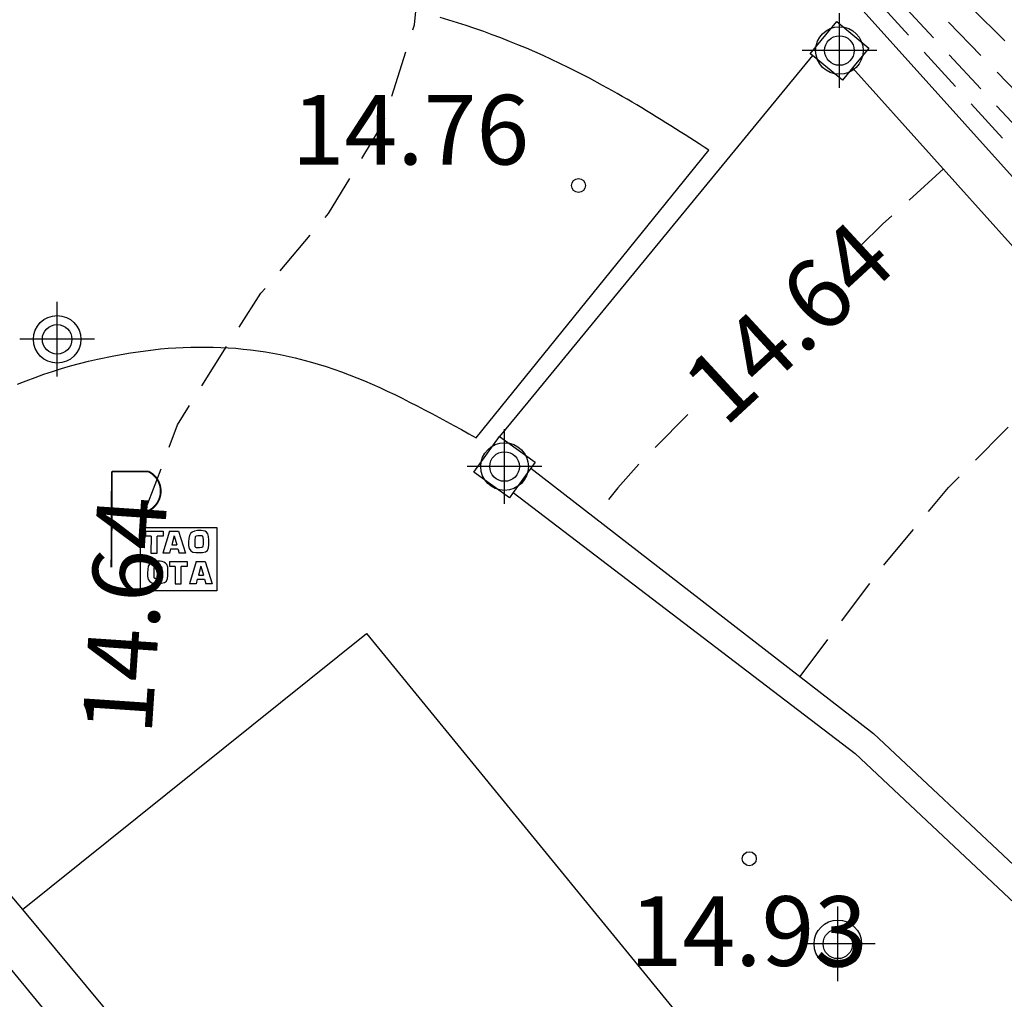
# Model space of a CAD drawing. Units: metres. Extents: x 581344 to 581695, y 4797040 to 4797290.
# Drawn here: x 581642 to 581652, y 4797274 to 4797285 of the extents above; entities that cross this region are included whole.
import ezdxf

# ---------------------------------------------------------------- set-up
doc = ezdxf.new("R2010")
doc.units = ezdxf.units.M
doc.header["$MEASUREMENT"] = 0
doc.linetypes.add('TRAZOS_NORMALES', pattern=[0.75, 0.5, -0.25])
for name, color, linetype in [('020107', 3, 'Continuous'), ('020194', 31, 'TRAZOS_NORMALES'), ('020195', 30, 'TRAZOS_NORMALES'), ('020204', 9, 'Continuous'), ('020307', 24, 'Continuous'), ('020308', 9, 'Continuous'), ('060113', 4, 'Continuous'), ('060126', 9, 'Continuous'), ('060130', 9, 'Continuous'), ('070105', 6, 'Continuous'), ('070110', 9, 'Continuous'), ('090209', 9, 'Continuous'), ('100105', 3, 'Continuous'), ('260208', 9, 'Continuous'), ('Centroides', 1, 'Continuous')]:
    doc.layers.add(name, color=color, linetype=linetype)
doc.styles.add('ARIAL', font='arial.ttf', dxfattribs={"height": 1})
doc.styles.add('ARIALI', font='ariali.ttf', dxfattribs={"height": 1})

# ---------------------------------------------------------------- blocks, each defined once
blk = doc.blocks.new('COTAPU')
blk.add_circle((0, 0), 0.075)
blk = doc.blocks.new('Centroide')
for points in [[(0, -0.402), (0, 0.402)], [(0.402, 0), (-0.402, 0)]]:
    blk.add_lwpolyline(points)
for radius in [0.256, 0.159]:
    blk.add_circle((0, 0), radius)
blk = doc.blocks.new('OTA_TAO')
for points in [[(0.31, 0.682), (1.13, 0.682), (1.13, 0.001), (0.31, 0.001)], [(0.963, 0.649), (0.922, 0.649), (0.892, 0.644), (0.864, 0.633), (0.847, 0.617), (0.835, 0.595), (0.83, 0.562), (0.826, 0.526), (0.826, 0.489), (0.834, 0.454), (0.85, 0.432), (0.873, 0.418), (0.904, 0.413), (0.946, 0.412), (0.978, 0.414), (1.009, 0.419), (1.031, 0.436), (1.043, 0.464), (1.046, 0.495), (1.046, 0.549), (1.043, 0.586), (1.035, 0.613), (1.019, 0.63), (1.004, 0.641), (0.985, 0.646)], [(0.96, 0.593), (0.927, 0.593), (0.907, 0.59), (0.9, 0.586), (0.897, 0.583), (0.896, 0.577), (0.895, 0.55), (0.894, 0.516), (0.894, 0.516), (0.894, 0.482), (0.895, 0.476), (0.9, 0.469), (0.909, 0.468), (0.945, 0.467), (0.971, 0.469), (0.981, 0.476), (0.983, 0.482), (0.986, 0.502), (0.986, 0.549), (0.983, 0.573), (0.983, 0.576), (0.98, 0.585), (0.98, 0.585), (0.974, 0.591)], [(0.521, 0.318), (0.48, 0.318), (0.45, 0.312), (0.423, 0.302), (0.405, 0.286), (0.393, 0.264), (0.388, 0.23), (0.384, 0.195), (0.384, 0.158), (0.393, 0.123), (0.408, 0.101), (0.431, 0.087), (0.462, 0.082), (0.505, 0.081), (0.536, 0.083), (0.567, 0.088), (0.589, 0.105), (0.601, 0.133), (0.604, 0.164), (0.604, 0.218), (0.602, 0.255), (0.594, 0.282), (0.577, 0.299), (0.562, 0.31), (0.543, 0.315)], [(0.518, 0.262), (0.485, 0.262), (0.465, 0.259), (0.458, 0.255), (0.455, 0.252), (0.454, 0.246), (0.453, 0.219), (0.452, 0.185), (0.452, 0.185), (0.453, 0.151), (0.453, 0.145), (0.459, 0.137), (0.468, 0.137), (0.504, 0.136), (0.529, 0.138), (0.539, 0.145), (0.541, 0.15), (0.544, 0.171), (0.544, 0.218), (0.541, 0.242), (0.541, 0.245), (0.538, 0.254), (0.538, 0.254), (0.532, 0.26)]]:
    blk.add_lwpolyline(points, close=True)
for points in [[(0.424, 0.59), (0.365, 0.59), (0.365, 0.644), (0.552, 0.644), (0.552, 0.59), (0.489, 0.59)], [(0.623, 0.644), (0.548, 0.405)], [(0.623, 0.644), (0.719, 0.644)], [(0.719, 0.644), (0.792, 0.404), (0.725, 0.404)], [(0.424, 0.59), (0.422, 0.405), (0.489, 0.405), (0.489, 0.59)], [(0.671, 0.592), (0.645, 0.495)], [(0.671, 0.592), (0.699, 0.495)], [(0.633, 0.453), (0.62, 0.405)], [(0.633, 0.453), (0.711, 0.453)], [(0.645, 0.495), (0.699, 0.495)], [(0.711, 0.453), (0.725, 0.404)], [(0.62, 0.405), (0.548, 0.405)], [(0.682, 0.262), (0.624, 0.262), (0.624, 0.316), (0.811, 0.316), (0.811, 0.262), (0.748, 0.262)], [(0.682, 0.262), (0.681, 0.077), (0.748, 0.077), (0.748, 0.262)], [(0.91, 0.316), (0.835, 0.077)], [(0.91, 0.316), (1.006, 0.316)], [(0.958, 0.264), (0.932, 0.168)], [(0.958, 0.264), (0.986, 0.167)], [(1.006, 0.316), (1.08, 0.076), (1.012, 0.077)], [(0.921, 0.125), (0.907, 0.077)], [(0.921, 0.125), (0.998, 0.125)], [(0.932, 0.168), (0.986, 0.167)], [(0.998, 0.125), (1.012, 0.077)], [(0.907, 0.077), (0.835, 0.077)]]:
    blk.add_lwpolyline(points)
at = {"layer": '260208', "const_width": 0.02}
blk.add_lwpolyline([(0.001, 1.285), (-0.004, 0.253)], dxfattribs=at)
blk.add_lwpolyline([(0.001, 1.285), (0.395, 1.285, -0.828096), (0.272, 0.838), (0.006, 0.833)], format="xyb", dxfattribs=at)

msp = doc.modelspace()

# ---------------------------------------------------------------- linework, layer by layer
at = {"layer": '020107', "flags": 128}
msp.add_lwpolyline([(581658.706, 4797274.435), (581657.299, 4797277.532), (581650.635, 4797284.946), (581643.343, 4797289.346), (581642.419, 4797290.153)], dxfattribs=at)
at = {"layer": '020194', "flags": 128}
for points, elevation in [([(581642.885, 4797290.153), (581643.816, 4797289.425), (581645.602, 4797288.274), (581648.889, 4797286.338), (581650.096, 4797285.568), (581650.585, 4797285.2), (581650.879, 4797284.946), (581652.466, 4797283.203), (581654.713, 4797280.645), (581656.649, 4797278.514), (581657.522, 4797277.478), (581657.945, 4797276.67), (581658.852, 4797274.793), (581659.25, 4797274.209), (581659.573, 4797273.836), (581660.714, 4797273.162), (581661.949, 4797272.132), (581663.99, 4797270.159), (581665.585, 4797268.769), (581666.872, 4797267.43), (581667.573, 4797266.346), (581668.94, 4797264.253), (581670.389, 4797260.896), (581670.782, 4797260.378), (581671.28, 4797260.087), (581671.887, 4797259.885), (581672.511, 4797259.333), (581672.831, 4797258.691), (581672.974, 4797257.978), (581673.01, 4797257.355), (581672.91, 4797256.484)], 15.64), ([(581643.17, 4797290.153), (581648.154, 4797287.002), (581649.781, 4797286.023), (581651.005, 4797285.06), (581654.778, 4797280.996), (581655.574, 4797280.054), (581657.618, 4797277.7), (581658.392, 4797276.557), (581659.087, 4797275.018), (581659.63, 4797274.221), (581659.956, 4797273.931), (581660.897, 4797273.352), (581662.232, 4797272.27), (581664.05, 4797270.26), (581666.779, 4797267.854), (581669.364, 4797264.047), (581670.824, 4797261.248), (581671.342, 4797260.585), (581672.315, 4797259.814), (581672.885, 4797259.03), (581673.17, 4797258.157), (581673.533, 4797256.651), (581673.765, 4797255.265), (581673.873, 4797254.173), (581673.835, 4797254.016)], 16.14), ([(581643.824, 4797290.153), (581646.458, 4797288.315), (581649.483, 4797286.495), (581650.9, 4797285.48), (581652.873, 4797283.439), (581654.053, 4797282.191), (581656.697, 4797279.148), (581658.616, 4797276.648), (581660.064, 4797274.547), (581662.406, 4797272.469), (581664.627, 4797270.236), (581665.569, 4797269.403), (581666.433, 4797268.593), (581668.682, 4797265.699), (581671.072, 4797261.517), (581673.028, 4797259.16), (581673.824, 4797256.322), (581674.045, 4797255.329), (581674.32, 4797253.519), (581674.498, 4797252.513), (581674.69, 4797251.733), (581674.878, 4797250.775), (581674.863, 4797250.46), (581674.77, 4797249.865), (581674.729, 4797249.366), (581674.729, 4797249.021), (581674.734, 4797248.045), (581674.608, 4797247.28), (581674.288, 4797246.397), (581673.96, 4797245.558), (581673.601, 4797244.629), (581673.332, 4797243.759), (581673.332, 4797242.59), (581673.87, 4797241.361), (581674.423, 4797240.42), (581674.567, 4797239.593), (581674.475, 4797237.851)], 16.64), ([(581650.182, 4797277.524), (581650.83, 4797278.395), (581651.093, 4797278.737), (581651.778, 4797279.561), (581652.373, 4797280.162), (581652.82, 4797280.621), (581653.083, 4797280.948), (581653.246, 4797281.072), (581653.343, 4797281.184)], 14.14)]:
    msp.add_lwpolyline(points, dxfattribs=dict(at, elevation=elevation))
at = {"layer": '020195', "flags": 128}
for points, elevation in [([(581643.124, 4797279.295), (581643.257, 4797279.638), (581643.48, 4797280.236), (581644.048, 4797281.141), (581644.378, 4797281.652), (581645.105, 4797282.51), (581645.695, 4797283.483), (581646.029, 4797284.54), (581646.127, 4797285.493), (581645.961, 4797286.116), (581645.587, 4797286.574), (581644.673, 4797287.28), (581643.657, 4797289.047), (581643.436, 4797289.286), (581643.298, 4797289.471), (581642.477, 4797290.153)], 14.64), ([(581680.898, 4797213.886), (581681.404, 4797214.094), (581681.823, 4797214.364), (581682.092, 4797214.694), (581682.3, 4797215.263), (581681.862, 4797216.136), (581679.683, 4797220.479), (581678.83, 4797221.513), (581678.327, 4797222.448), (581678.003, 4797223.275), (581677.68, 4797224.498), (581677.501, 4797226.727), (581676.495, 4797228.813), (581676.135, 4797230.287), (581675.56, 4797232.732), (581675.058, 4797234.508), (581674.843, 4797236.139), (581674.822, 4797238.157), (581674.8, 4797239.81), (581674.457, 4797241.292), (581674.119, 4797243.581), (581674.101, 4797244.365), (581674.447, 4797245.678), (581674.812, 4797246.152), (581674.939, 4797246.462), (581675.133, 4797247.537), (581675.013, 4797248.361), (581675.081, 4797249.035), (581675.215, 4797249.515), (581675.305, 4797249.92), (581675.26, 4797250.729), (581674.685, 4797252.978), (581674.056, 4797256.189), (581673.279, 4797259.166), (581672.791, 4797260.051), (581672.127, 4797260.778), (581671.481, 4797261.676), (581668.359, 4797266.741), (581665.641, 4797269.914), (581664.274, 4797271.133), (581663.003, 4797272.388), (581662.481, 4797272.879), (581660.496, 4797274.722), (581659.694, 4797275.857), (581656.363, 4797279.781), (581654.455, 4797282.066), (581652.392, 4797284.364), (581651.132, 4797285.6), (581649.408, 4797286.887), (581646.44, 4797288.63), (581644.313, 4797290.153)], 17.14), ([(581651.723, 4797282.99), (581651.069, 4797282.395), (581650.829, 4797282.158)], 14.64), ([(581648.971, 4797280.346), (581648.491, 4797279.86), (581648.219, 4797279.558), (581648.092, 4797279.399), (581647.949, 4797279.255)], 14.64)]:
    msp.add_lwpolyline(points, dxfattribs=dict(at, elevation=elevation))
at = {"layer": '060113', "flags": 128}
for points in [[(581652.687, 4797260.969), (581639.316, 4797277.26), (581636.735, 4797280.428), (581636.447, 4797280.822), (581630.657, 4797287.929)], [(581639.975, 4797277.289), (581641.496, 4797275.386), (581641.813, 4797275.017)], [(581641.813, 4797275.017), (581649.737, 4797265.472)]]:
    msp.add_lwpolyline(points, dxfattribs=at)
at = {"layer": '060126', "flags": 128}
msp.add_lwpolyline([(581650.315, 4797284.21), (581647.251, 4797280.481), (581646.947, 4797280.109)], dxfattribs=at)
at = {"layer": '060130', "flags": 128}
for points in [[(581641.759, 4797280.673), (581641.852, 4797280.71), (581641.946, 4797280.745), (581642.04, 4797280.779), (581642.135, 4797280.811), (581642.23, 4797280.841), (581642.327, 4797280.869), (581642.423, 4797280.895), (581642.521, 4797280.919), (581642.618, 4797280.942), (581642.796, 4797280.979), (581642.975, 4797281.01), (581643.055, 4797281.022), (581643.136, 4797281.033), (581643.217, 4797281.043), (581643.298, 4797281.052), (581643.379, 4797281.059), (581643.46, 4797281.064), (581643.541, 4797281.069), (581643.622, 4797281.072), (581643.703, 4797281.073), (581643.784, 4797281.073), (581643.865, 4797281.072), (581643.946, 4797281.069), (581644.026, 4797281.065), (581644.107, 4797281.059), (581644.187, 4797281.051), (581644.267, 4797281.042), (581644.346, 4797281.032), (581644.425, 4797281.02), (581644.504, 4797281.006), (581644.583, 4797280.991), (581644.747, 4797280.956), (581644.909, 4797280.913), (581644.994, 4797280.889), (581645.079, 4797280.863), (581645.162, 4797280.835), (581645.246, 4797280.805), (581645.329, 4797280.774), (581645.411, 4797280.741), (581645.493, 4797280.708), (581645.575, 4797280.672), (581645.656, 4797280.636), (581645.737, 4797280.599), (581645.818, 4797280.56), (581645.898, 4797280.521), (581645.978, 4797280.481), (581646.058, 4797280.44), (581646.138, 4797280.398), (581646.217, 4797280.356), (581646.297, 4797280.313), (581646.376, 4797280.27), (581646.455, 4797280.227), (581646.535, 4797280.184), (581646.614, 4797280.14), (581646.693, 4797280.097), (581649.199, 4797283.193), (581649.148, 4797283.226), (581649.096, 4797283.259), (581649.045, 4797283.292), (581648.994, 4797283.325), (581648.942, 4797283.357), (581648.891, 4797283.39), (581648.839, 4797283.423), (581648.788, 4797283.455), (581648.736, 4797283.488), (581648.684, 4797283.52), (581648.632, 4797283.552), (581648.58, 4797283.584), (581648.528, 4797283.616), (581648.476, 4797283.647), (581648.424, 4797283.679), (581648.372, 4797283.71), (581648.319, 4797283.741), (581648.266, 4797283.771), (581648.213, 4797283.802), (581648.16, 4797283.831), (581648.107, 4797283.861), (581648.054, 4797283.89), (581647.913, 4797283.966), (581647.771, 4797284.039), (581647.683, 4797284.083), (581647.595, 4797284.127), (581647.505, 4797284.169), (581647.416, 4797284.21), (581647.326, 4797284.25), (581647.235, 4797284.289), (581647.144, 4797284.327), (581647.052, 4797284.364), (581646.96, 4797284.4), (581646.868, 4797284.435), (581646.775, 4797284.469), (581646.681, 4797284.501), (581646.588, 4797284.533), (581646.494, 4797284.563), (581646.399, 4797284.592), (581646.305, 4797284.621)], [(581641.813, 4797275.017), (581645.515, 4797277.987), (581649.879, 4797272.649), (581658.041, 4797262.716)]]:
    msp.add_lwpolyline(points, dxfattribs=at)
at = {"layer": '070105', "flags": 128}
for points in [[(581647.284, 4797279.77), (581650.971, 4797276.913), (581655.674, 4797272.498), (581659.135, 4797269.125), (581660.695, 4797267.104), (581661.06, 4797266.427), (581663.855, 4797260.271), (581665.484, 4797256.432)], [(581647.094, 4797279.508), (581650.774, 4797276.698), (581655.57, 4797272.189), (581658.915, 4797268.899), (581660.468, 4797266.95), (581663.534, 4797260.198), (581664.912, 4797256.95)]]:
    msp.add_lwpolyline(points, dxfattribs=at)
at = {"layer": '070110', "flags": 128}
for points in [[(581650.315, 4797284.21), (581650.29, 4797284.231), (581650.575, 4797284.577), (581650.921, 4797284.292)], [(581650.921, 4797284.292), (581650.746, 4797284.079)], [(581650.746, 4797284.079), (581650.636, 4797283.946), (581650.315, 4797284.21)], [(581647.094, 4797279.508), (581647.052, 4797279.45), (581646.67, 4797279.727), (581646.947, 4797280.109)], [(581646.947, 4797280.109), (581647.329, 4797279.832), (581647.284, 4797279.77)], [(581647.284, 4797279.77), (581647.094, 4797279.508)]]:
    msp.add_lwpolyline(points, dxfattribs=at)
at = {"layer": '100105', "flags": 128}
msp.add_lwpolyline([(581654.998, 4797279.34), (581650.746, 4797284.079)], dxfattribs=at)

# ---------------------------------------------------------------- block references
at = {"layer": '020204', "rotation": 359.9987685839998}
for p in [(581647.795, 4797282.812, 14.756), (581649.634, 4797275.564, 14.932)]:
    msp.add_blockref('COTAPU', p, dxfattribs=at)
at = {"layer": '090209'}
msp.add_blockref('OTA_TAO', (581642.772, 4797278.448), dxfattribs=at)
at = {"layer": 'Centroides', "rotation": 359.9987685839998}
for p in [(581650.604, 4797284.265), (581642.184, 4797281.156), (581647, 4797279.786), (581650.587, 4797274.647)]:
    msp.add_blockref('Centroide', p, dxfattribs=at)

# ---------------------------------------------------------------- texts
at = {"layer": '020307', "style": 'ARIALI'}
for rotation, p in [(42.7458, (581649.37, 4797280.197)), (86.1778, (581643.2, 4797276.889))]:
    msp.add_text('14.64', height=0.75, rotation=rotation, dxfattribs=at).set_placement(p)
at = {"layer": '020308', "style": 'ARIAL'}
for s, p in [('14.76', (581644.709, 4797283.037)), ('14.93', (581648.346, 4797274.41))]:
    msp.add_text(s, height=0.75, rotation=0.0048, dxfattribs=at).set_placement(p)

doc.saveas('drawing.dxf')
